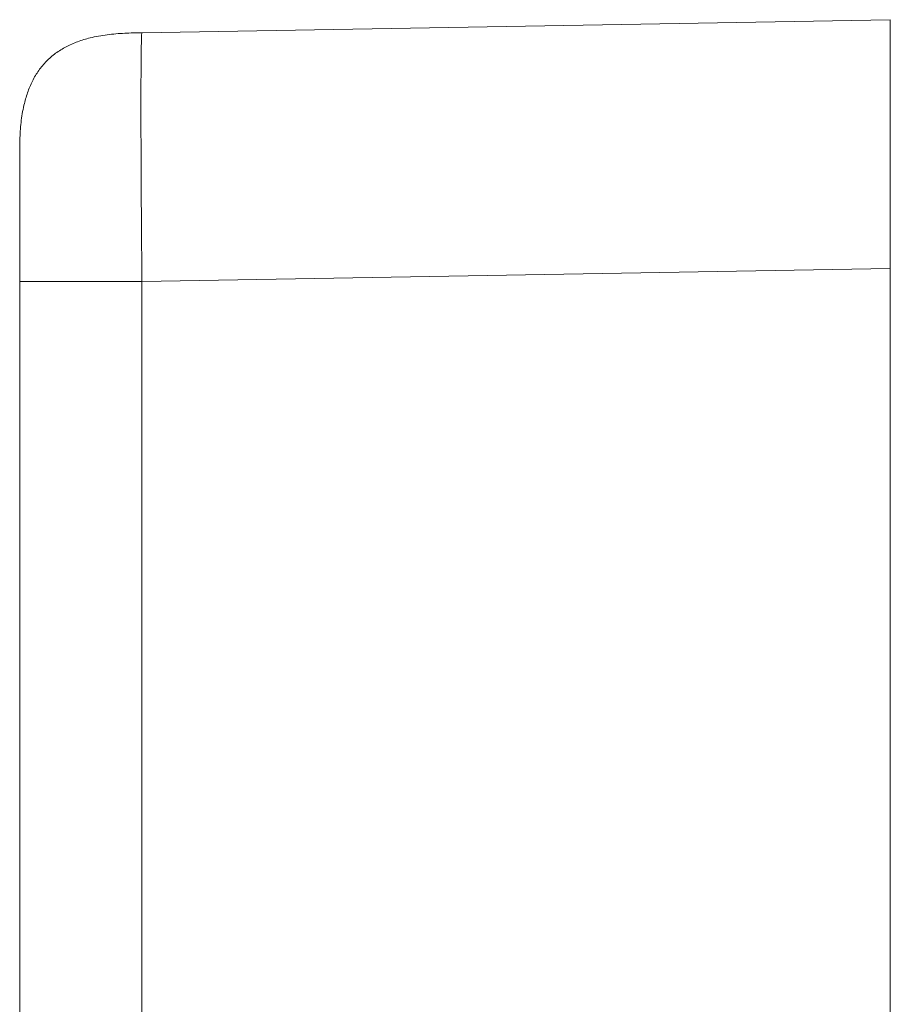
# Model space of a CAD drawing. Units: millimetres. Extents: x -216 to 549, y -234 to 461.
# Drawn here: x -167 to -153, y 147 to 163 of the extents above; entities that cross this region are included whole.
import ezdxf

# ---------------------------------------------------------------- set-up
doc = ezdxf.new("R2010")
doc.units = ezdxf.units.MM

msp = doc.modelspace()

# ---------------------------------------------------------------- linework, layer by layer
at = {"color": 7, "linetype": 'Continuous', "lineweight": 18}
for p, q in [((-165.058, 162.616), (-153.023, 162.826)), ((-153.023, 162.826), (-153.023, 158.826)), ((-153.023, 158.826), (-165.058, 158.616)), ((-153.023, 158.826), (-153.023, 0.336)), ((-167.023, 0.546), (-167.023, 158.616)), ((-165.058, 158.616), (-165.058, 0.546))]:
    msp.add_line(p, q, dxfattribs=at)
for points, knots in [([(-167.023, 160.616), (-167.023, 160.708), (-167.023, 160.894), (-167.006, 161.174), (-166.964, 161.428), (-166.901, 161.651), (-166.823, 161.84), (-166.722, 162.011), (-166.597, 162.162), (-166.448, 162.29), (-166.278, 162.395), (-166.091, 162.476), (-165.869, 162.543), (-165.616, 162.588), (-165.336, 162.611), (-165.15, 162.614), (-165.058, 162.616)], [0, 0, 0, 0, 0.0843527, 0.1697605, 0.2554024, 0.3187882, 0.3807136, 0.4409598, 0.4999987, 0.5590374, 0.6192851, 0.6812092, 0.7445962, 0.8302375, 0.9156458, 1, 1, 1, 1]), ([(-165.058, 162.616), (-165.059, 162.609), (-165.062, 162.596), (-165.066, 162.489), (-165.069, 162.322), (-165.071, 162.089), (-165.073, 161.798), (-165.073, 161.452), (-165.073, 161.058), (-165.071, 160.621), (-165.069, 160.151), (-165.066, 159.654), (-165.062, 159.14), (-165.059, 158.791), (-165.058, 158.616)], [0, 0, 0, 0, 0.083335, 0.166669, 0.250003, 0.333335, 0.416668, 0.5, 0.583332, 0.666665, 0.749997, 0.833331, 0.916665, 1, 1, 1, 1]), ([(-167.023, 158.616), (-167.023, 158.746), (-167.023, 159.008), (-167.023, 159.385), (-167.023, 159.735), (-167.023, 160.039), (-167.023, 160.289), (-167.023, 160.472), (-167.023, 160.593), (-167.023, 160.608), (-167.023, 160.616)], [0, 0, 0, 0, 0.124157, 0.250185, 0.375885, 0.499998, 0.623906, 0.749811, 0.875739, 1, 1, 1, 1]), ([(-165.058, 158.616), (-165.15, 158.616), (-165.336, 158.616), (-165.616, 158.616), (-165.869, 158.616), (-166.091, 158.616), (-166.278, 158.616), (-166.448, 158.616), (-166.597, 158.616), (-166.722, 158.616), (-166.823, 158.616), (-166.901, 158.616), (-166.964, 158.616), (-167.006, 158.616), (-167.023, 158.616), (-167.023, 158.616), (-167.023, 158.616)], [0, 0, 0, 0, 0.084354, 0.169763, 0.255404, 0.318791, 0.380715, 0.440963, 0.500001, 0.55904, 0.619286, 0.681212, 0.744598, 0.83024, 0.915647, 1, 1, 1, 1])]:
    msp.add_open_spline(points, degree=3, knots=knots, dxfattribs=at)

doc.saveas('drawing.dxf')
